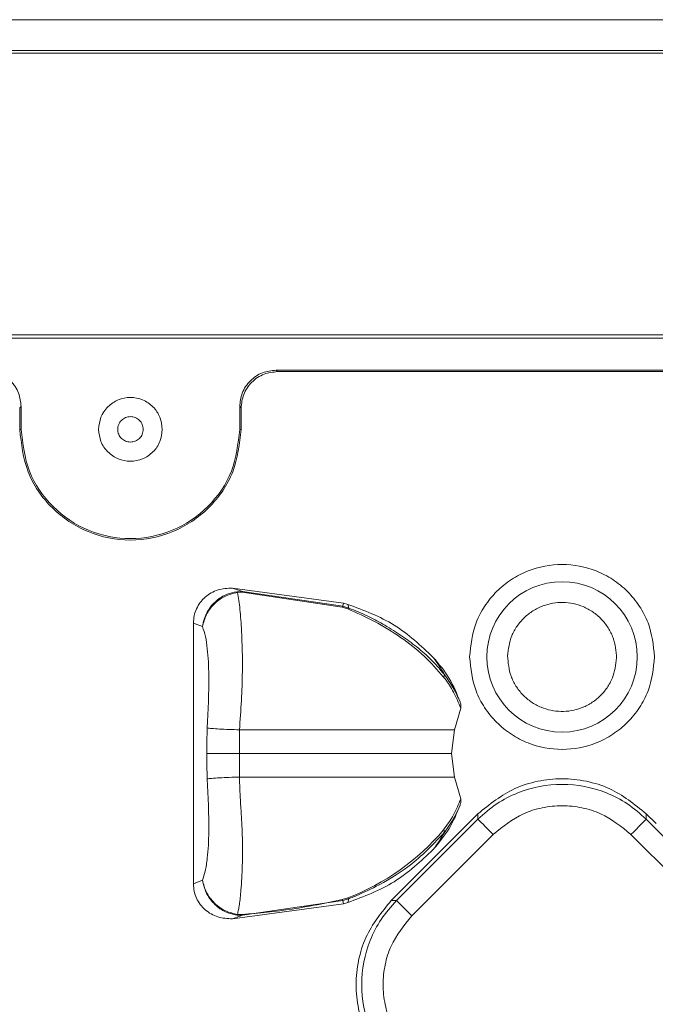
# Model space of a CAD drawing. Units: millimetres. Extents: x 0.03 to 1.34, y 0.01 to 1.87.
# Drawn here: x 0.96 to 1, y 0.91 to 0.97 of the extents above; entities that cross this region are included whole.
import ezdxf

# ---------------------------------------------------------------- set-up
doc = ezdxf.new("R2010")
doc.units = ezdxf.units.MM
doc.layers.add('CONT-04', color=3, linetype='Continuous')

msp = doc.modelspace()

# ---------------------------------------------------------------- linework, layer by layer
at = {"layer": 'CONT-04', "linetype": 'Continuous', "lineweight": 15}
for p, q in [((1.030779980066843, 0.9682365844209535), (0.622076220754213, 0.9682365844209535)), ((0.85646778339488, 0.966536630149637), (1.030061535481043, 0.966536630149637)), ((1.030061535481043, 0.9663926253278596), (0.85646778339488, 0.9663926253278596)), ((0.8587617352042862, 0.9509334454496248), (1.029761724117822, 0.9509334454496248)), ((0.8588414564166733, 0.950740982051645), (1.029569260719843, 0.950740982051645)), ((0.9783589913879105, 0.9489834496934755), (1.016564480904169, 0.9489834496934755)), ((0.978437595013208, 0.9489048311670167), (0.9783589913879105, 0.9489834496934755)), ((1.01648586237771, 0.9489048311670167), (0.978437595013208, 0.9489048311670167)), ((0.9642831161056229, 0.946907598729883), (0.9643617346320816, 0.9469861874540193)), ((0.9642831161056229, 0.9457334468324525), (0.9642831161056229, 0.946907598729883)), ((0.9643617346320816, 0.9469861874540193), (0.9643617346320816, 0.9457334468324525)), ((0.9764403476749131, 0.946907598729883), (0.9763617291484543, 0.9469861874540193)), ((0.9763617291484543, 0.9457334468324525), (0.9763617291484543, 0.9469861874540193)), ((0.9764403476749131, 0.946907598729883), (0.9764403476749131, 0.9457334468324525)), ((0.9643617346320816, 0.9457334468324525), (0.9642831161056229, 0.9457334468324525)), ((0.9764403476749131, 0.9457334468324525), (0.9763617291484543, 0.9457334468324525)), ((0.9765086694989868, 0.9368242511709077), (0.9759671016965576, 0.9370163569410188)), ((0.9759671613012024, 0.93701737021998), (0.9820609911714264, 0.9361861238439424)), ((0.9761964752708145, 0.9368175158460481), (0.9765086694989868, 0.9368242511709077)), ((0.9762353076968857, 0.936775613780771), (0.9765053316388794, 0.9367823491056306)), ((0.9765053316388794, 0.9367823491056306), (0.9819961413179108, 0.9359608778913362)), ((0.982016451600618, 0.9360173830945833), (0.9765086694989868, 0.9368242511709077)), ((0.9819961413179108, 0.9359608778913362), (0.9822986050878235, 0.9358673582036836)), ((0.9820609911714264, 0.9361861238439424), (0.982016451600618, 0.9360173830945833)), ((0.982016451600618, 0.9360173830945833), (0.9823517724309632, 0.9359179625470979)), ((0.982303641680307, 0.936122287269388), (0.9820609911714264, 0.9361861238439424)), ((0.9823517724309632, 0.9359179625470979), (0.9823036267791458, 0.936122287269388)), ((0.9738215431009003, 0.9350965509374483), (0.9743207469020554, 0.9348971137960298)), ((0.9738215431009003, 0.9279334435422761), (0.9738215431009003, 0.9350965509374483)), ((0.9885007663999268, 0.9304228911359651), (0.9881556555066773, 0.9292331228216035)), ((0.9763481839929291, 0.9279334435422761), (0.9763508811031052, 0.9292334804494722)), ((0.9881556555066773, 0.9292331228216035), (0.9879927560125061, 0.9279334435422761)), ((0.9738215431009003, 0.9207703957517488), (0.9738215431009003, 0.9279334435422761)), ((0.9763508811031052, 0.9266334662397249), (0.9763481839929291, 0.9279334435422761)), ((0.988156400564737, 0.9266294727285249), (0.9879927560125061, 0.9279334435422761)), ((0.988501094225473, 0.92544190978602), (0.988156400564737, 0.9266294727285249)), ((0.984679631832666, 0.9198549280126436), (0.9894402548108765, 0.924615550990854)), ((0.9849711879525849, 0.9198549280126436), (0.9894402548108765, 0.9243239650686128)), ((0.9894402548108765, 0.9243239650686128), (0.9894402548108765, 0.924615550990854)), ((0.99922152603013, 0.9240772614438875), (0.9986832066808411, 0.924615550990854)), ((0.9986832066808411, 0.9243239650686128), (0.9986832066808411, 0.924615550990854)), ((0.9997266753946015, 0.9232805261571748), (0.9986832066808411, 0.9243239650686128)), ((0.9858114644323059, 0.9190146813352449), (0.9902805014882752, 0.9234837183912141)), ((1.000267349127359, 0.9210592994649751), (0.9978429600034424, 0.9234837183912141)), ((0.9743207469020554, 0.9209698328931673), (0.9738215431009003, 0.9207703957517488)), ((0.9822986050878235, 0.9199995288808687), (0.9819961413179108, 0.9199060091932161)), ((0.9820609911714264, 0.9196807632406099), (0.9759643002782532, 0.9188490400274141)), ((0.982016451600618, 0.919849503989969), (0.9765086694989868, 0.9190426955182893)), ((0.9823517724309632, 0.9199489841420991), (0.982016451600618, 0.919849503989969)), ((0.9820609911714264, 0.9196807632406099), (0.982016451600618, 0.919849503989969)), ((0.9820609911714264, 0.9196807632406099), (0.982303641680307, 0.9197446594198091)), ((0.9823517724309632, 0.9199489841420991), (0.982303641680307, 0.9197446594198091)), ((0.984679631832666, 0.9198549280126436), (0.9849711879525849, 0.9198549280126436)), ((0.9759642257724472, 0.9188504109342439), (0.9765086694989868, 0.9190426955182893)), ((0.9765086694989868, 0.9190426955182893), (0.9761964752708145, 0.9190494308431489)), ((0.9765053316388794, 0.9190845975835664), (0.9762353076968857, 0.919091332908426))]:
    msp.add_line(p, q, dxfattribs=at)
at = {"layer": 'CONT-04', "linetype": 'Continuous', "lineweight": 15, "flags": 128}
for points in [[(0.9902805014882752, 0.9234837183912141), (0.9901295229230591, 0.9236346969564302), (0.9899833425317475, 0.9237809071500642), (0.9898466690812775, 0.9239175806005342), (0.9897238239083954, 0.9240404257734163), (0.9896187707219788, 0.9241454491575105), (0.9895348175798127, 0.924229432101999), (0.9894746764932343, 0.9242895731885774), (0.9894402548108765, 0.9243239650686128)], [(0.9986832066808411, 0.9243239650686128), (0.9986487849984833, 0.9242895731885774), (0.9985886439119049, 0.924229432101999), (0.9985046907697388, 0.9241454491575105), (0.9983996375833222, 0.9240404257734163), (0.9982767924104401, 0.9239175806005342), (0.9981401189599701, 0.9237809071500642), (0.9979939385686585, 0.9236346969564302), (0.9978429600034424, 0.9234837183912141)], [(0.9849711879525849, 0.9198549280126436), (0.9850056096349427, 0.9198205361326082), (0.985065750721521, 0.9197603950460298), (0.9851497038636872, 0.9196764121015413), (0.9852547868524262, 0.9195713291128023), (0.9853776320253083, 0.919448543544565), (0.9855143054757782, 0.9193118104894502), (0.9856604858670899, 0.919165659900461), (0.9858114644323059, 0.9190146813352449)]]:
    msp.add_lwpolyline(points, dxfattribs=at)
at = {"layer": 'CONT-04', "linetype": 'Continuous', "lineweight": 15}
msp.add_circle((0.9940617313233311, 0.9332334577255157), 0.004130716094293235, dxfattribs=at)
for centre, radius, start, end in [((0.9761481106012475, 0.9367337493866579), 9.67262166099183e-05, 25.64623289931632, 59.99893212146037), ((0.9840214998653956, 0.9362047055997156), 0.00753833249660873, 175.2857704531928, 175.6052601726936), ((0.9822778402819701, 0.9358915265292573), 0.0002901101821384853, 154.2895558422867, 166.1694162298206), ((0.9824004206080197, 0.9358136181975674), 0.0001151277047857176, 114.9962147440204, 152.1741267435938), ((0.9776424938937431, 0.9321211918475445), 0.01298514861406043, 291.0125258213984, 319.7924918609053), ((0.98240036233911, 0.9200533306071268), 0.0001151050126510357, 207.8665821411413, 245.0305180312137), ((0.9822792441710568, 0.9199758651704926), 0.0002915940380517282, 193.8609186514392, 205.6801092763576), ((0.976148653345124, 0.9191326943187157), 9.601949250051048e-05, 299.8706718080293, 334.4841631711989), ((0.9840214998674846, 0.9196622410896467), 0.007538332498701632, 184.3947398273522, 184.7142295467611)]:
    msp.add_arc(centre, radius, start, end, dxfattribs=at)
for points, knots in [([(0.9623644723926255, 0.9489834496934755), (0.9626158077354354, 0.9489566664270885), (0.9630036743035397, 0.9489153338651857), (0.963469262326516, 0.9486668001541538), (0.963786908642323, 0.9484088919286044), (0.9640449389930446, 0.9480911295387493), (0.964293591808616, 0.94762557497193), (0.964334948336063, 0.9472375246080684), (0.9643617346320816, 0.9469861874540193)], [0, 0, 0, 0, 0.2395712108750838, 0.369711885053888, 0.4999948879811852, 0.6301142101937569, 0.760427897017857, 1, 1, 1, 1]), ([(0.9763617291484543, 0.9469861874540193), (0.9763885143523545, 0.9472375252938683), (0.9764298500951618, 0.9476253975061262), (0.976678420793835, 0.9480909715524106), (0.9769362890611752, 0.9484086514688386), (0.9772540491080868, 0.9486666887509649), (0.9777196088384308, 0.9489153155698986), (0.9781076554829902, 0.9489566667423013), (0.9783589913879105, 0.9489834496934755)], [0, 0, 0, 0, 0.2395719398652945, 0.3697147169158854, 0.5000020060472808, 0.6301175462381571, 0.7604289522411575, 1, 1, 1, 1]), ([(0.978437595013208, 0.9489048311670167), (0.9781862647651458, 0.9488780473683427), (0.9777984033909384, 0.9488367137006222), (0.9773328169932292, 0.9485881783303132), (0.9770151721692208, 0.9483302787307917), (0.9767571080367823, 0.9480125365705749), (0.976508515500786, 0.9475469611791816), (0.9764671432993346, 0.9471589213419627), (0.9764403476749131, 0.946907598729883)], [0, 0, 0, 0, 0.2395692755644486, 0.3697114420659147, 0.4999996327330497, 0.6301130601481213, 0.7604345147529502, 1, 1, 1, 1]), ([(0.9686117246185013, 0.9457334468324525), (0.9686380303713129, 0.9459624983923938), (0.9686906408311025, 0.9464205924056053), (0.9690953356217769, 0.9470031123780718), (0.9696737834251117, 0.947392345919285), (0.9703617318139983, 0.9475290309531932), (0.9710496806604887, 0.9473923459728475), (0.9716281270910265, 0.9470031121638307), (0.9720328263409961, 0.9464205940356685), (0.9720854246430299, 0.9459624986107276), (0.9721117242608734, 0.9457334468324525)], [0, 0, 0, 0, 0.1250032203319417, 0.250001470764252, 0.3749997211965622, 0.5000002660783193, 0.6250008109600762, 0.7499990613923866, 0.8749973118246969, 1, 1, 1, 1]), ([(0.9703636839423844, 0.9464334437806947), (0.9702720707743033, 0.9464229211929069), (0.9700888380152897, 0.9464018752796104), (0.9698558558728543, 0.9462399891791193), (0.969700141572023, 0.94600863038686), (0.9696454779892498, 0.9457334545313003), (0.9697001556880203, 0.9454582830591391), (0.969855836187751, 0.9452269032217444), (0.9700888489772304, 0.945065054575231), (0.9702720725769503, 0.9450440046161575), (0.9703636839423844, 0.9450334796865327)], [0, 0, 0, 0, 0.1249972582070753, 0.2500032797926132, 0.3749941714024395, 0.5000048073563674, 0.6250020655634427, 0.7500042980827033, 0.8750027417929247, 1, 1, 1, 1]), ([(0.9703636839423844, 0.9450334796865327), (0.9704552954574162, 0.9450440045982624), (0.9706385193563882, 0.9450650545215389), (0.9708715299015473, 0.945226903436513), (0.9710272183774187, 0.9454582814328383), (0.9710818643564103, 0.9457334545317604), (0.9710272324925207, 0.9460086320126457), (0.9708715102165293, 0.94623998896442), (0.9706385303183005, 0.946401875333283), (0.9704552972600631, 0.9464229212107984), (0.9703636839423844, 0.9464334437806947)], [0, 0, 0, 0, 0.1249975907950115, 0.2499963670963235, 0.3749989322167557, 0.4999951925596528, 0.6250048308273746, 0.749996055008197, 0.8750024092049884, 1, 1, 1, 1]), ([(0.9642831161056229, 0.9457334468324525), (0.9643744921081812, 0.9449378742625019), (0.9645572461613092, 0.9433467112918059), (0.9659628976064631, 0.9413233202342628), (0.9679721530033767, 0.939971295379582), (0.970361731890268, 0.9394966658832757), (0.9727513107771593, 0.939971295379582), (0.9747605661740586, 0.9413233202342628), (0.9761662176192267, 0.9433467112918059), (0.9763489716723122, 0.9449378742625019), (0.9764403476749131, 0.9457334468324525)], [0, 0, 0, 0, 0.1249988570502703, 0.2500005156415108, 0.3750002152601402, 0.5, 0.6249997847398598, 0.7499994843584892, 0.8750011429497296, 1, 1, 1, 1]), ([(0.9643617346320816, 0.9457334468324525), (0.9644519275200345, 0.9449481700203393), (0.9646323156677887, 0.943377595744952), (0.966019780006949, 0.9413803627317048), (0.968003067535026, 0.9400458826354985), (0.970361731890268, 0.9395772102623585), (0.9727203962454958, 0.9400458826354985), (0.9747036837735727, 0.9413803627317048), (0.976091148112733, 0.943377595744952), (0.9762715362604872, 0.9449481700203393), (0.9763617291484543, 0.9457334468324525)], [0, 0, 0, 0, 0.1249980243068176, 0.2499993358035168, 0.3749993242041746, 0.5, 0.6250006757958254, 0.7500006641964831, 0.8750019756931823, 1, 1, 1, 1]), ([(0.9721117242608734, 0.9457334468324525), (0.9720854229993598, 0.9455044054538497), (0.9720328202842019, 0.9450463210233604), (0.9716281271662588, 0.9444638113292836), (0.9710496806416877, 0.9440745774869832), (0.9703617318139983, 0.9439378925177309), (0.9696737834439269, 0.944074577540551), (0.9690953355464877, 0.9444638111150194), (0.9686906468880387, 0.9450463226535284), (0.9686380320149546, 0.9455044056721853), (0.9686117246185013, 0.9457334468324525)], [0, 0, 0, 0, 0.1249986749676122, 0.2499982631228885, 0.3749978512781647, 0.4999997339074427, 0.6250016165367207, 0.7500012046919969, 0.8750007928472733, 1, 1, 1, 1]), ([(0.9889829977784821, 0.9332334289510591), (0.9890508396733146, 0.9338722824887249), (0.9891552013873515, 0.9348550358504806), (0.989788488000773, 0.9360378196680283), (0.9904439951889863, 0.9368503154210863), (0.9912576036362175, 0.9375100455891481), (0.9924400477837771, 0.9381234731441204), (0.9940617307458588, 0.938434921382072), (0.9956834137079404, 0.9381234731441204), (0.9968658578554859, 0.9375100455891481), (0.9976794663027313, 0.9368503154210863), (0.9983349734909162, 0.9360378196680283), (0.9989682601043377, 0.9348550358504806), (0.9990726218183887, 0.9338722824887249), (0.9991404637132355, 0.9332334289510591)], [0, 0, 0, 0, 0.119730439981603, 0.1841822662927, 0.2500006900786917, 0.3158217512234843, 0.3802710503849392, 0.5, 0.6197289496150608, 0.6841782487765157, 0.7499993099213083, 0.8158177337072999, 0.880269560018397, 1, 1, 1, 1]), ([(0.9738215431009003, 0.9350965509374483), (0.973829772894721, 0.9352314769478394), (0.9738461834927428, 0.9355005257929498), (0.9739800108852457, 0.9358849058476277), (0.9741849439721371, 0.936234088644138), (0.9744619877202219, 0.9365301640629919), (0.974793606949536, 0.9367633934562338), (0.9752887942948298, 0.936986133124206), (0.975696524994266, 0.9370049080982064), (0.9759671613012024, 0.93701737021998)], [0, 0, 0, 0, 0.125410766422786, 0.2500749986795865, 0.3747864740272714, 0.50034969736897, 0.6244370978199245, 0.7507154672998765, 1, 1, 1, 1]), ([(0.9743207469020554, 0.9348971137960298), (0.9743443856841232, 0.935031795992348), (0.9743916725953063, 0.9353012136398231), (0.974560361623066, 0.935688558229332), (0.9747897727905475, 0.9360343794454611), (0.9751426361378499, 0.9363969097577343), (0.9756196699097082, 0.9367005337723295), (0.9760192692719052, 0.9367815353496756), (0.9761964752708145, 0.9368174562414033)], [0, 0, 0, 0, 0.1463320530478376, 0.2927219674183679, 0.4354111390164528, 0.5709365694777143, 0.8097278900310191, 1, 1, 1, 1]), ([(0.9743207469020554, 0.9348971137960298), (0.9743781941235916, 0.9351223619848223), (0.9744920978454452, 0.9355689737852728), (0.9749401975064593, 0.9361563748135246), (0.9755327520200332, 0.9366133390193383), (0.975999203444804, 0.936721078941126), (0.9762353076968857, 0.936775613780771)], [0, 0, 0, 0, 0.2518900561921136, 0.4994360758831773, 0.7466289850590526, 1, 1, 1, 1]), ([(0.976350866201944, 0.9292334208448274), (0.9764233517887568, 0.9303003821663687), (0.9765471456268706, 0.932122582178156), (0.9764859470693814, 0.9343991796297964), (0.9763866321195174, 0.9359222187757599), (0.9762868477935207, 0.9364849530912736), (0.9762353076968857, 0.936775613780771)], [0, 0, 0, 0, 0.3891991259305677, 0.6646901228181111, 0.8268074339708531, 1, 1, 1, 1]), ([(0.9910691603456208, 0.9332891592939241), (0.9911163538860315, 0.9336647051286864), (0.9911892358832581, 0.9342446686207051), (0.9915748952651064, 0.9349353084564918), (0.9919705179913372, 0.9354036981971507), (0.9924539081001349, 0.9357839547953102), (0.9931580311382255, 0.9361316870809269), (0.9941187845794452, 0.9362986386445087), (0.9950728059011631, 0.9360959858278086), (0.9957635241688259, 0.9357222932415361), (0.9962324196938006, 0.9353240744600804), (0.9966102974395916, 0.93484149508242), (0.9969698393322979, 0.9341369134600761), (0.9970210984934518, 0.9335548102447166), (0.9970543011460968, 0.9331777582128389)], [0, 0, 0, 0, 0.1197198800949443, 0.1848859800772079, 0.2500003881693562, 0.3151690059219666, 0.3802788638538715, 0.5000004408042539, 0.6197203208991982, 0.6848877020238706, 0.7499993131335787, 0.8151648919554324, 0.8802747498873373, 1, 1, 1, 1]), ([(0.9822986050878235, 0.9358673582036836), (0.982792472750365, 0.9356524866653952), (0.9837862176663101, 0.9352201289409603), (0.9852168800022589, 0.934326750218311), (0.9865392272887625, 0.933297698240775), (0.9872188310984491, 0.9325187250727005), (0.9875594004426667, 0.9321283588369234)], [0, 0, 0, 0, 0.2471196815253386, 0.4972464199719526, 0.7480554779009739, 1, 1, 1, 1]), ([(0.982303641680307, 0.936122287269388), (0.9831826944395523, 0.9357931733793716), (0.9849392250165216, 0.935135535251236), (0.9863071928650733, 0.9338524181520942), (0.9869905635152527, 0.933211434837137)], [0, 0, 0, 0, 0.5004483103013206, 1, 1, 1, 1]), ([(0.9875982328687378, 0.9322674760778291), (0.9873398940116012, 0.9325721932381832), (0.9868603671272531, 0.9331378072233782), (0.9860079291108867, 0.9338566394000729), (0.9851367086242853, 0.9344862305375816), (0.9842546384409907, 0.9350295134716085), (0.9833235517386392, 0.9355243255229446), (0.982691815513153, 0.9357802218626592), (0.9823517724309632, 0.9359179625470979)], [0, 0, 0, 0, 0.1962625522543106, 0.3643012562718835, 0.5201999035856539, 0.6855824556384634, 0.8307592527181691, 1, 1, 1, 1]), ([(0.9743207469020554, 0.9348971137960298), (0.9743783547150606, 0.9347247085561072), (0.974493775482717, 0.9343792841405012), (0.9746225492304355, 0.9334585528333825), (0.9747043664062893, 0.9317489504056624), (0.9746250959761262, 0.9302964296005705), (0.9745726063285538, 0.929334629531656)], [0, 0, 0, 0, 0.1253717204883407, 0.251189890186313, 0.5041684685707098, 1, 1, 1, 1]), ([(0.9875985606942841, 0.9322676548917634), (0.9875067982273045, 0.9324281154253509), (0.9873232617106886, 0.932749056746653), (0.987101467579425, 0.9330573023226698), (0.9869905635152527, 0.933211434837137)], [0, 0, 0, 0, 0.4999684457467647, 1, 1, 1, 1]), ([(0.9869905635152527, 0.933211434837137), (0.987303618789273, 0.9328366011605596), (0.9879190655633643, 0.9320997019730441), (0.9882822409376537, 0.9312112209552321), (0.9884606822763153, 0.9307746777494295)], [0, 0, 0, 0, 0.508663441252284, 1, 1, 1, 1]), ([(0.9991404637132355, 0.9332334289510591), (0.9990726185029253, 0.9325945961555231), (0.9989682505651167, 0.9316118641220239), (0.9983349735329803, 0.9304290978604897), (0.9976794662913626, 0.9296166020797987), (0.9968658578583707, 0.9289568719191283), (0.9956834137064625, 0.9283434443618077), (0.9940617307458588, 0.928031996125231), (0.9924400477852551, 0.9283434443618077), (0.9912576036333327, 0.9289568719191283), (0.9904439952003266, 0.9296166020797987), (0.9897884879587373, 0.9304290978604897), (0.9891552109265866, 0.9316118641220239), (0.9890508429887639, 0.9325945961555231), (0.9889829977784821, 0.9332334289510591)], [0, 0, 0, 0, 0.1197276386510932, 0.184179939759246, 0.2499988484096023, 0.3158203944381883, 0.3802701683780821, 0.5, 0.6197298316219179, 0.6841796055618117, 0.7500011515903976, 0.815820060240754, 0.8802723613489067, 1, 1, 1, 1]), ([(0.9970543011460968, 0.9331777582128389), (0.9970071073849773, 0.9328022126778563), (0.9969342250468749, 0.9322222496487935), (0.9965485673394205, 0.931531607538755), (0.9961529443119908, 0.9310632310818576), (0.9956695751866, 0.9306829447299325), (0.9949654409347239, 0.930335248217883), (0.9940046926397663, 0.9301682779322373), (0.993050657137335, 0.9303709201873165), (0.9923599613778613, 0.9307446317994383), (0.9918910007982511, 0.9311427830225387), (0.991513185266303, 0.931625420432896), (0.9911536150830678, 0.9323299979333548), (0.991102360216491, 0.9329121048588451), (0.9910691603456208, 0.9332891592939241)], [0, 0, 0, 0, 0.1197197343389556, 0.1848857549831064, 0.2500000838000756, 0.3151661202839398, 0.3802787503971038, 0.499997046223079, 0.6197198937448511, 0.6848871955298511, 0.7499946138581859, 0.8151651169875984, 0.880274895649864, 1, 1, 1, 1]), ([(0.9875985606942841, 0.9322676548917634), (0.9876007198346066, 0.9322587234439972), (0.9876050398544045, 0.932240853354541), (0.9875989302360217, 0.932206719729793), (0.9875848840154511, 0.9321691294219825), (0.9875678936258971, 0.9321419468864711), (0.9875594004426667, 0.9321283588369234)], [0, 0, 0, 0, 0.2498898948019399, 0.4999810659839711, 0.750049731454881, 1, 1, 1, 1]), ([(0.9875594004426667, 0.9321283588369234), (0.9875807687380735, 0.932100723686581), (0.9877862577572678, 0.9318349692205565), (0.9881526839706147, 0.9312812214295256), (0.988380642168952, 0.9307190552163132), (0.9885007365976044, 0.9304228911359651)], [0, 0, 0, 0, 0.05205594006976057, 0.5005979119089085, 1, 1, 1, 1]), ([(0.9884606822763153, 0.9307746777494295), (0.988344247212769, 0.9310313068079203), (0.9881108674553793, 0.9315456881771293), (0.9877695780386837, 0.9320266492294067), (0.9875985606942841, 0.9322676548917634)], [0, 0, 0, 0, 0.498908152302327, 1, 1, 1, 1]), ([(0.9885007663999268, 0.9304228911359651), (0.9885046057007294, 0.9304826758965028), (0.9885122900067991, 0.9306023342458918), (0.9884778933645784, 0.9307172014910385), (0.9884606822763153, 0.9307746777494295)], [0, 0, 0, 0, 0.4996288252762949, 1, 1, 1, 1]), ([(0.9745726063285538, 0.929334629531656), (0.974569454984934, 0.9291012210402574), (0.9745651723991564, 0.9287840255802919), (0.9745640313764348, 0.9283168187952349), (0.9745635361079117, 0.9280832084355293), (0.9745632185970017, 0.9279334435422761)], [0, 0, 0, 0, 0.4999583582224741, 0.67942910067232, 1, 1, 1, 1]), ([(0.9745726063285538, 0.929334629531656), (0.9746506202310634, 0.929324086051075), (0.9748101903238826, 0.9293025203541863), (0.9752401719064956, 0.9292728228679739), (0.9757671188499195, 0.9292480396352438), (0.976159185885809, 0.9292382210967833), (0.976350866201944, 0.9292334208448274)], [0, 0, 0, 0, 0.2444504959865534, 0.5000004751417502, 0.7555518362479956, 1, 1, 1, 1]), ([(0.9881552084718415, 0.9292332420308931), (0.9874109072703341, 0.9292333414734735), (0.9862905523219077, 0.9292334911588256), (0.9844249227290227, 0.9292333293847648), (0.9823263372911732, 0.9292334218536045), (0.9795962901305764, 0.9292338755642433), (0.9774325095221208, 0.9292336121331406), (0.9763508811031052, 0.9292334804494722)], [0, 0, 0, 0, 0.2472266118859637, 0.3721363843681296, 0.4971091861566618, 0.7486154586071601, 1, 1, 1, 1]), ([(0.9745632185970017, 0.9279334435422761), (0.9746415517261973, 0.9279336636172868), (0.9748017939086857, 0.9279341138137802), (0.9752335874289635, 0.9279347652177421), (0.9757626508949393, 0.9279346504677566), (0.9761559279944301, 0.9279338398284374), (0.9763481839929291, 0.9279334435422761)], [0, 0, 0, 0, 0.2444119540324945, 0.4999813659690431, 0.7555627269628553, 1, 1, 1, 1]), ([(0.9745632185970017, 0.9279334435422761), (0.9745635364028864, 0.9277837779973819), (0.9745640324184031, 0.9275501875273999), (0.9745651708465211, 0.9270830005158306), (0.9745694547812782, 0.9267657256474404), (0.9745726063285538, 0.926532317157541)], [0, 0, 0, 0, 0.3203718980573887, 0.5000203773694388, 1, 1, 1, 1]), ([(0.9879927560125061, 0.9279334435422761), (0.9874407215198779, 0.9279334435422761), (0.986345884702903, 0.9279334435422761), (0.9843315055968169, 0.9279334435422761), (0.9818058757481118, 0.9279334435422761), (0.9791511516687912, 0.9279334435422761), (0.977282776446831, 0.9279334435422761), (0.9763481839929291, 0.9279334435422761)], [0, 0, 0, 0, 0.1896686550890084, 0.3761653110245203, 0.561401958017223, 0.7806059427901324, 1, 1, 1, 1]), ([(0.9745726063285538, 0.926532317157541), (0.9746254276486077, 0.9255635444418164), (0.9747045984297138, 0.9241115077919311), (0.974621752330723, 0.9223811087769054), (0.9744882261403269, 0.9214737793477017), (0.9743733889718733, 0.9211282333296786), (0.9743207469020554, 0.9209698328931673)], [0, 0, 0, 0, 0.4995976138516607, 0.7488175851087265, 0.8848564240729461, 1, 1, 1, 1]), ([(0.976350866201944, 0.9266334662397249), (0.9761591857591192, 0.9266286910622625), (0.9757671178908573, 0.9266189237974309), (0.9752401720347343, 0.9265941192598692), (0.9748101902934714, 0.9265644274177465), (0.9746506202210874, 0.9265428609936528), (0.9745726063285538, 0.926532317157541)], [0, 0, 0, 0, 0.2444476354023838, 0.4999991752130651, 0.7555493330717314, 1, 1, 1, 1]), ([(0.9762353076968857, 0.9190912733037813), (0.9762566154798868, 0.9191779241766138), (0.9762964444625659, 0.9193398939183268), (0.9763682214673288, 0.9197572280601474), (0.9764301897833327, 0.9203284665977218), (0.9764775114131403, 0.9210763817611376), (0.9765052770103928, 0.9217775563422599), (0.9765211452965055, 0.9224559262652292), (0.9765159734451068, 0.9231349877588322), (0.9764911151873754, 0.9237882016761141), (0.9764503842697856, 0.9245406022977853), (0.9764055687975066, 0.9252802376002105), (0.9763683764797442, 0.9260021173342956), (0.9763565904112035, 0.9264270746960115), (0.976350866201944, 0.9266334662397249)], [0, 0, 0, 0, 0.05673459094134232, 0.1060495611916866, 0.2316361796032638, 0.320141613877694, 0.4081835075026224, 0.5013972891642045, 0.5720536828098621, 0.6553615719129889, 0.7371394194819504, 0.8459053261807762, 0.9251599325662159, 1, 1, 1, 1]), ([(0.9881568475995728, 0.9266295919378145), (0.9879983718212522, 0.9266312799971708), (0.9876667884875623, 0.926634811971299), (0.9871901322723211, 0.9266335761604232), (0.9866903699490912, 0.9266337817937149), (0.9860692792626686, 0.9266334246968011), (0.9853290907016152, 0.9266334174936599), (0.9845891076301747, 0.9266333735799428), (0.9840022365873189, 0.9266334868071056), (0.9834857937202806, 0.9266334601521073), (0.9822707052944288, 0.9266334828081408), (0.9805222787138241, 0.9266333013173327), (0.9785279828081066, 0.9266333628633028), (0.9772835508128601, 0.926633330721172), (0.9766344482730354, 0.9266334748443477), (0.9764260256310031, 0.926633468520258), (0.976350866201944, 0.9266334662397249)], [0, 0, 0, 0, 0.05353993911508215, 0.1120231223205673, 0.154803410262032, 0.2120311098734112, 0.3006345349578173, 0.3636228735965172, 0.4053912716129071, 0.4471295996680701, 0.4889519657461164, 0.6941494653554625, 0.8494299421570476, 0.951642072218449, 0.9825616151503759, 1, 1, 1, 1]), ([(0.9894402548108765, 0.924615550990854), (0.9900855407848503, 0.9251385926014208), (0.9910760560205354, 0.9259414624995195), (0.9927287535243075, 0.9264447175847561), (0.9940617307458588, 0.9265889977678547), (0.9953947079673817, 0.9264447175847561), (0.9970474054711822, 0.9259414624995195), (0.9980379207068673, 0.9251385926014208), (0.9986832066808411, 0.924615550990854)], [0, 0, 0, 0, 0.2403595983572973, 0.3689524549108827, 0.5, 0.6310475450891173, 0.7596404016427026, 1, 1, 1, 1]), ([(0.9894402548108765, 0.9243239650686128), (0.9897750855189038, 0.9246196274992116), (0.9904354435458096, 0.9252027372756544), (0.9919661024986262, 0.9259834033589875), (0.9940616346935549, 0.9264012687864671), (0.996157194709145, 0.9259834645767544), (0.9976878817740449, 0.925202840704241), (0.9983483192963583, 0.9246196718884541), (0.9986832066808411, 0.9243239650686128)], [0, 0, 0, 0, 0.1306256171292664, 0.2576217554847683, 0.4999996542487868, 0.7423495891472583, 0.8693534675360207, 1, 1, 1, 1]), ([(0.988501094225473, 0.92544190978602), (0.9883826982655997, 0.9251452311835031), (0.9881455410108835, 0.9245509585158924), (0.9877549811813715, 0.9240096163118796), (0.9875594004426667, 0.9237385282476289)], [0, 0, 0, 0, 0.4992297621696372, 1, 1, 1, 1]), ([(0.9884593411718079, 0.9250883350332124), (0.98847816421301, 0.9251498288539608), (0.9885135186927734, 0.9252653299580569), (0.9885050528008357, 0.9253856494619974), (0.988501094225473, 0.92544190978602)], [0, 0, 0, 0, 0.5324089430132402, 1, 1, 1, 1]), ([(0.9884593411718079, 0.9250883350332124), (0.988280935141848, 0.9246525371179128), (0.9879178123364518, 0.9237655258344866), (0.987303187130582, 0.9230297392114988), (0.9869905337129303, 0.9226554522474153)], [0, 0, 0, 0, 0.4913104527971454, 1, 1, 1, 1]), ([(0.9884593411718079, 0.9250883350332124), (0.9883683443658988, 0.9248837591441337), (0.9881398212767216, 0.9243700013953227), (0.9878019145634234, 0.9238888134123453), (0.9875985606942841, 0.9235992321927888)], [0, 0, 0, 0, 0.3981952380321946, 1, 1, 1, 1]), ([(0.9902805014882752, 0.9234837183912141), (0.9908084684011165, 0.9239116496029247), (0.9916189092767418, 0.9245685334672142), (0.9929711096782263, 0.9249803381583934), (0.9940617307458588, 0.9250983572741198), (0.995152351813477, 0.9249803381583934), (0.9965045522149474, 0.9245685334672142), (0.9973149930906011, 0.9239116496029247), (0.9978429600034424, 0.9234837183912141)], [0, 0, 0, 0, 0.2403584384289996, 0.3689555132430581, 0.5, 0.6310444867569418, 0.7596415615710004, 1, 1, 1, 1]), ([(0.9875982328687378, 0.9235994706113679), (0.9870386354308671, 0.9230002107226856), (0.9860218399023957, 0.9219113480260965), (0.9842361588072386, 0.9208024115147175), (0.9830830829967034, 0.9202449928513676), (0.9825346121620449, 0.9200206704911817), (0.9824032841010144, 0.9199690853428297), (0.9823658262331527, 0.9199543273403279), (0.9823557724458887, 0.9199505206124599), (0.9823530344951514, 0.9199494056104633), (0.9823521571919436, 0.9199491347073359), (0.9823518764934995, 0.9199490248640068), (0.9823517724309632, 0.9199489841420991)], [0, 0, 0, 0, 0.3951224403355783, 0.7179424052775257, 0.9316724674387673, 0.9804403835226715, 0.9947574809836749, 0.9985499103985139, 0.9995676971257291, 0.9998590406355425, 0.999947742529389, 1, 1, 1, 1]), ([(0.9869905337129303, 0.9226554522474153), (0.9871014355815539, 0.9228095852877978), (0.9873232267659837, 0.9231178339224524), (0.9875067861811893, 0.9234387721574464), (0.9875985606942841, 0.9235992321927888)], [0, 0, 0, 0, 0.5000282987599632, 1, 1, 1, 1]), ([(0.9875982328687378, 0.9235994706113679), (0.9876004405118302, 0.9236082717548122), (0.9876048997484368, 0.9236260492574289), (0.9875991253327818, 0.9236601317333832), (0.9875848313236197, 0.9236978705660484), (0.987567822422097, 0.9237250635879182), (0.9875594004426667, 0.9237385282476289)], [0, 0, 0, 0, 0.2475141663817972, 0.4999559169142058, 0.7524025299122401, 1, 1, 1, 1]), ([(0.9869905337129303, 0.9226554522474153), (0.9863073489131757, 0.9220144993345691), (0.984939512946287, 0.9207312177867486), (0.9831828931546376, 0.9200737471525287), (0.982303641680307, 0.9197446594198091)], [0, 0, 0, 0, 0.4994639827364418, 1, 1, 1, 1]), ([(0.9759643002782532, 0.9188490400274141), (0.9756938836482796, 0.9188619536237468), (0.9752868781296975, 0.9188813899467743), (0.9747922137705736, 0.919104151704321), (0.9744611368909979, 0.9193372998741332), (0.9741841698342348, 0.9196334582677181), (0.9739796929689426, 0.9199824891611552), (0.9738461007845451, 0.9203667298883715), (0.97382974657123, 0.9206355515627536), (0.9738215431009003, 0.9207703957517488)], [0, 0, 0, 0, 0.2493201798276694, 0.37525313844996, 0.4996725581577273, 0.6250837102855614, 0.7499361678830256, 0.8745649705662553, 1, 1, 1, 1]), ([(0.9743207469020554, 0.9209698328931673), (0.9743761080178679, 0.9207472000312933), (0.9744898349384563, 0.9202898510523543), (0.9749539616057099, 0.919684436365813), (0.9755629322860422, 0.9192409968683464), (0.9760183502164388, 0.9191395850754596), (0.9762353076968857, 0.9190912733037813)], [0, 0, 0, 0, 0.2485918248739812, 0.510675810940873, 0.7668898475588716, 1, 1, 1, 1]), ([(0.9761964752708145, 0.9190494308431489), (0.9759612939332847, 0.9191047186221617), (0.9754967785760478, 0.9192139195591515), (0.974912301581714, 0.919678794223497), (0.9744757752985898, 0.920278539921572), (0.9743727262946358, 0.9207380496226669), (0.9743207469020554, 0.9209698328931673)], [0, 0, 0, 0, 0.2534760761390022, 0.5006499720867107, 0.7481206983896848, 1, 1, 1, 1]), ([(0.9819961413179108, 0.9199060091932161), (0.9810817685712614, 0.9197145471551806), (0.9792675137062652, 0.9193346572959946), (0.9774211432818909, 0.9191675058026849), (0.9765053316388794, 0.9190845975835664)], [0, 0, 0, 0, 0.5039935481464094, 1, 1, 1, 1]), ([(0.984679631832666, 0.910611976142679), (0.9841566085440441, 0.9112572658662348), (0.9833537569003461, 0.9122477990346773), (0.9828504613005897, 0.9139004901822414), (0.9827061867658422, 0.9152334623961611), (0.9828504672005245, 0.9165664329701073), (0.9833537568643074, 0.9182191051947068), (0.9841566085298332, 0.9192096383183035), (0.984679631832666, 0.9198549280126436)], [0, 0, 0, 0, 0.2403583801069912, 0.3689551206504488, 0.5000028956064576, 0.6310448793495512, 0.7596416198930087, 1, 1, 1, 1]), ([(0.9849711879525849, 0.910611976142679), (0.9846755215381826, 0.9109468049638778), (0.9840924011069809, 0.9116071624380293), (0.9833118097520561, 0.9131378618794415), (0.9828938807291685, 0.915233381829271), (0.9833117893061605, 0.9173288964083302), (0.9840923014180198, 0.9188596183574145), (0.9846754754127467, 0.9195200434348454), (0.9849711879525849, 0.9198549280126436)], [0, 0, 0, 0, 0.1306261092721196, 0.2576239622035512, 0.5000027741464182, 0.7423513141114694, 0.8693529753143673, 1, 1, 1, 1]), ([(0.9858114644323059, 0.9114522228200777), (0.9853835486838314, 0.9119802026824555), (0.9847266954822551, 0.9127906548899531), (0.9843148656571863, 0.9141428483356311), (0.9841968577925009, 0.9152334623960474), (0.9843148715574053, 0.916324074816675), (0.9847266954463727, 0.9176762493393724), (0.9853835486696632, 0.9184867015020579), (0.9858114644323059, 0.9190146813352449)], [0, 0, 0, 0, 0.2403605539263096, 0.3689548700730287, 0.500003539071375, 0.6310451299269713, 0.7596394460736904, 1, 1, 1, 1])]:
    msp.add_open_spline(points, degree=3, knots=knots, dxfattribs=at)

doc.saveas('drawing.dxf')
